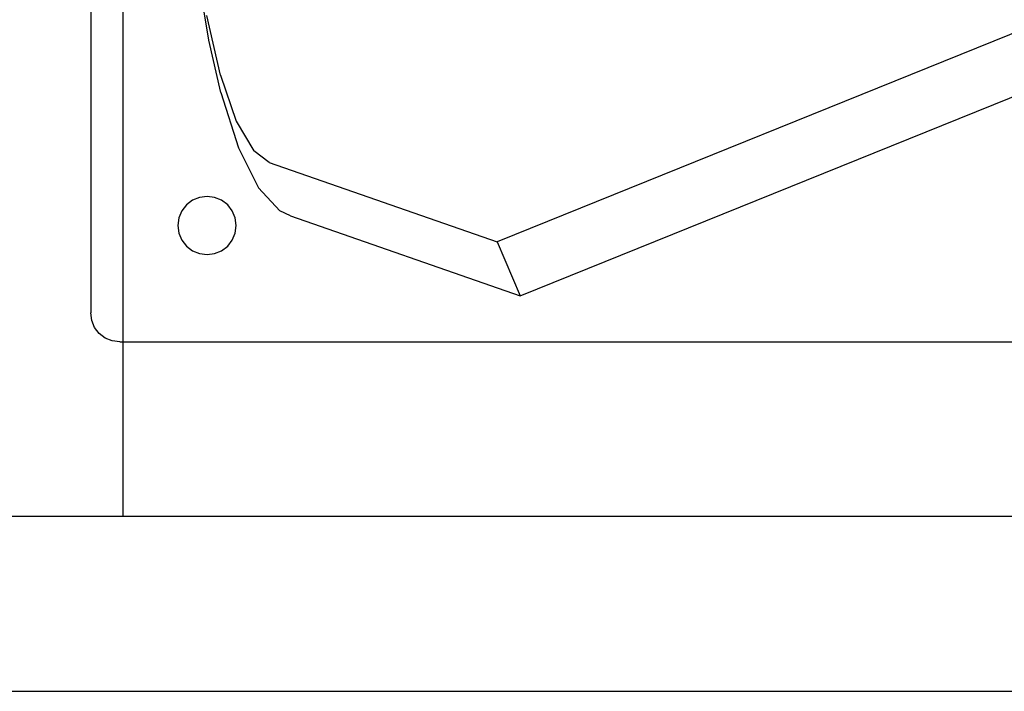
# Model space of a CAD drawing. Extents: x -77 to 87, y -71 to 62.
# Drawn here: x -5 to -1, y 38 to 41 of the extents above; entities that cross this region are included whole.
import ezdxf

# ---------------------------------------------------------------- set-up
doc = ezdxf.new("R2010")
doc.units = 0
doc.header["$MEASUREMENT"] = 0
doc.layers.get('0').update_dxf_attribs({"linetype": 'CONTINUOUS'})

msp = doc.modelspace()

# ---------------------------------------------------------------- linework, layer by layer
for p, q in [((-4.5678, 39.118), (-4.5678, 60.118)), ((-4.7078, 59.993), (-4.7078, 39.243)), ((-4.2006, 40.4136), (-4.2534, 40.7392)), ((-4.1505, 40.2638), (-4.2091, 40.5204)), ((-2.8623, 39.3158), (0.0274, 40.4833)), ((-0.6737, 40.4724), (-2.9624, 39.5477)), ((-4.1494, 40.1893), (-4.2006, 40.4136)), ((-4.1505, 40.2638), (-4.0824, 40.0667)), ((-4.1494, 40.1893), (-4.0731, 39.9522)), ((-4.0824, 40.0667), (-4.0076, 39.9387)), ((-4.0731, 39.9522), (-3.9876, 39.7805)), ((-3.9417, 39.8887), (-4.0076, 39.9387)), ((-3.9417, 39.8887), (-2.9624, 39.5477)), ((-3.9876, 39.7805), (-3.8959, 39.6808)), ((-4.2703, 39.7263), (-4.2962, 39.7064)), ((-4.2401, 39.7388), (-4.2703, 39.7263)), ((-4.2078, 39.743), (-4.2401, 39.7388)), ((-4.1754, 39.7388), (-4.2078, 39.743)), ((-4.1453, 39.7263), (-4.1754, 39.7388)), ((-4.1194, 39.7064), (-4.1453, 39.7263)), ((-4.316, 39.6805), (-4.3285, 39.6504)), ((-4.2962, 39.7064), (-4.316, 39.6805)), ((-4.0995, 39.6805), (-4.1194, 39.7064)), ((-4.087, 39.6504), (-4.0995, 39.6805)), ((-3.849, 39.6593), (-3.8959, 39.6808)), ((-4.3285, 39.6504), (-4.3328, 39.618)), ((-4.0828, 39.618), (-4.087, 39.6504)), ((-3.849, 39.6593), (-2.8623, 39.3158)), ((-4.3328, 39.618), (-4.3285, 39.5857)), ((-4.087, 39.5857), (-4.0828, 39.618)), ((-4.3285, 39.5857), (-4.316, 39.5555)), ((-4.316, 39.5555), (-4.2962, 39.5296)), ((-4.1194, 39.5296), (-4.0995, 39.5555)), ((-4.0995, 39.5555), (-4.087, 39.5857)), ((-2.9624, 39.5477), (-2.8623, 39.3158)), ((-4.2962, 39.5296), (-4.2703, 39.5098)), ((-4.2703, 39.5098), (-4.2401, 39.4973)), ((-4.1754, 39.4973), (-4.1453, 39.5098)), ((-4.1453, 39.5098), (-4.1194, 39.5296)), ((-4.2401, 39.4973), (-4.2078, 39.493)), ((-4.2078, 39.493), (-4.1754, 39.4973)), ((-4.7035, 39.2107), (-4.7078, 39.243)), ((-4.691, 39.1805), (-4.7035, 39.2107)), ((-4.6712, 39.1546), (-4.691, 39.1805)), ((-4.6453, 39.1348), (-4.6712, 39.1546)), ((-4.6151, 39.1223), (-4.6453, 39.1348)), ((-4.5828, 39.118), (-4.6151, 39.1223)), ((-4.5828, 39.118), (-4.5678, 39.118)), ((-4.5678, 38.368), (-4.5678, 39.118)), ((-4.5678, 39.118), (0.6672, 39.118)), ((-4.5678, 38.368), (-5.3178, 38.368)), ((29.9322, 38.368), (-4.5678, 38.368)), ((-5.3178, 37.618), (8.016, 37.618))]:
    msp.add_line(p, q)

doc.saveas('drawing.dxf')
